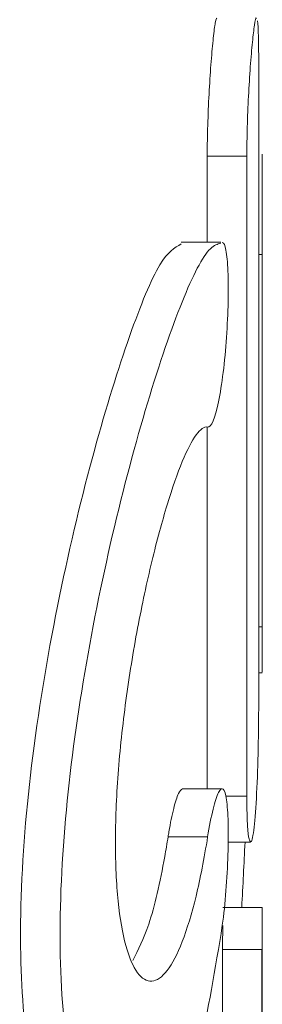
# Model space of a CAD drawing. Units: millimetres. Extents: x -38 to 600, y 10 to 343.
# Drawn here: x 24 to 26, y 261 to 268 of the extents above; entities that cross this region are included whole.
import ezdxf

# ---------------------------------------------------------------- set-up
doc = ezdxf.new("R2010")
doc.units = ezdxf.units.MM
doc.linetypes.add('PHANTOM', pattern=[12.7, 6.35, -1.27, 1.27, -1.27, 1.27, -1.27])

msp = doc.modelspace()

# ---------------------------------------------------------------- linework, layer by layer
at = {"color": 7, "linetype": 'Continuous', "lineweight": 15}
for p, q in [((25.5254, 267.7917), (25.5254, 262.9367)), ((25.1353, 267.0909), (25.1353, 266.4375)), ((25.4353, 262.236), (25.4353, 267.0909)), ((25.5524, 266.3439), (25.5526, 267.1056)), ((25.5527, 263.2439), (25.5527, 267.1056)), ((25.2383, 266.4375), (24.9374, 266.4375)), ((25.5524, 263.5207), (25.5524, 266.3439)), ((25.1353, 265.0324), (25.1353, 262.2918)), ((25.5254, 263.1703), (25.5518, 263.1703)), ((25.2472, 262.2918), (24.9476, 262.2918)), ((25.2934, 261.8856), (25.464, 261.8856)), ((25.5514, 261.3915), (25.2527, 261.3915)), ((25.5527, 256.9231), (25.5527, 261.2532)), ((25.2505, 259.9212), (25.2505, 261.071)), ((25.5505, 261.071), (25.2505, 261.071)), ((25.5505, 261.071), (25.5505, 256.7409))]:
    msp.add_line(p, q, dxfattribs=at)
at = {"color": 8, "linetype": 'PHANTOM', "lineweight": 0}
for p, q in [((25.4353, 267.0909), (25.1353, 267.0909)), ((25.5524, 266.3439), (25.5254, 266.3439)), ((25.5524, 263.5207), (25.5254, 263.5207)), ((25.4353, 262.236), (25.2741, 262.236)), ((25.1385, 261.9267), (24.8385, 261.9267))]:
    msp.add_line(p, q, dxfattribs=at)
at = {"color": 7, "linetype": 'Continuous', "lineweight": 15}
for centre, radius, start, end in [((17.7394, 261.2532), 7.8133, 358.66408, 1.01462), ((17.4388, 261.2532), 7.8138, 358.66412, 359.99996)]:
    msp.add_arc(centre, radius, start, end, dxfattribs=at)
msp.add_ellipse((-5.6973, 267.3537), major_axis=(0, 59.8077), ratio=0.522508, start_param=4.612534, end_param=4.620833, dxfattribs=at)
for points, knots in [([(25.2087, 268.1383), (25.2052, 268.1337), (25.198, 268.1238), (25.1832, 268.0136), (25.1669, 267.8418), (25.1516, 267.6224), (25.1402, 267.3837), (25.1357, 267.2032), (25.1354, 267.1124), (25.1353, 267.0909)], [0, 0, 0, 0, 0.1437385, 0.3048287, 0.4662031, 0.6277327, 0.7890983, 0.9499856, 1, 1, 1, 1]), ([(25.4353, 267.0909), (25.436, 267.1628), (25.4373, 267.3066), (25.4476, 267.5481), (25.4617, 267.7744), (25.478, 267.9662), (25.4935, 268.0921), (25.504, 268.1492), (25.5079, 268.1375), (25.5085, 268.1354)], [0, 0, 0, 0, 0.160459, 0.320907, 0.481664, 0.642952, 0.804538, 0.966074, 1, 1, 1, 1]), ([(24.9374, 266.4244), (24.8874, 266.3958), (24.7834, 266.3364), (24.5497, 265.7649), (24.2769, 264.8914), (24.0054, 263.7716), (23.7962, 262.5509), (23.7012, 261.3949), (23.736, 260.4348), (23.8838, 259.7717), (24.068, 259.4328), (24.1945, 259.4678), (24.2347, 259.479)], [0, 0, 0, 0, 0.09986, 0.207235, 0.316268, 0.427338, 0.537917, 0.644535, 0.746637, 0.847593, 0.951471, 1, 1, 1, 1]), ([(25.2497, 261.2554), (25.196, 260.9264), (25.0885, 260.2687), (24.8498, 259.6401), (24.5769, 259.3661), (24.3054, 259.5056), (24.0962, 260.048), (24.0012, 260.915), (24.0361, 261.9763), (24.1834, 263.1175), (24.4132, 264.2491), (24.6864, 265.2695), (24.9517, 266.0377), (25.135, 266.401), (25.2129, 266.4232), (25.2383, 266.4304)], [0, 0, 0, 0, 0.080025, 0.160004, 0.241218, 0.323949, 0.406315, 0.48573, 0.561781, 0.636979, 0.714353, 0.795102, 0.877888, 0.960226, 1, 1, 1, 1]), ([(25.2497, 266.4364), (25.2608, 266.4342), (25.27, 266.4139), (25.2845, 266.3393), (25.2896, 266.2851), (25.298, 266.0854), (25.2941, 265.8992), (25.2749, 265.6241), (25.2664, 265.5329), (25.2457, 265.3653), (25.2338, 265.2899), (25.1943, 265.1003), (25.1644, 265.0309), (25.1385, 265.0353)], [0, 0, 0, 0, 0.125, 0.125, 0.25, 0.25, 0.5, 0.5, 0.625, 0.625, 0.75, 0.75, 1, 1, 1, 1]), ([(25.1385, 265.0353), (25.1121, 265.0399), (25.083, 265.0195), (25.0185, 264.9312), (24.9831, 264.8626), (24.9097, 264.6851), (24.8707, 264.5735), (24.7929, 264.3187), (24.7535, 264.1739), (24.6771, 263.8567), (24.6409, 263.6883), (24.5738, 263.3315), (24.5436, 263.1458), (24.4936, 262.7747), (24.4733, 262.585), (24.4464, 262.2237), (24.4392, 262.047), (24.4392, 261.7209), (24.446, 261.5721), (24.4731, 261.306), (24.4929, 261.194), (24.5431, 261.0105), (24.5733, 260.941), (24.64, 260.8504), (24.677, 260.8288), (24.7528, 260.8346), (24.7925, 260.862), (24.8705, 260.9632), (24.9087, 261.036), (24.9831, 261.2278), (25.0178, 261.3427), (25.0823, 261.6094), (25.1121, 261.7616), (25.1385, 261.9267)], [0, 0, 0, 0, 0.0625, 0.0625, 0.125, 0.125, 0.1875, 0.1875, 0.25, 0.25, 0.3125, 0.3125, 0.375, 0.375, 0.4375, 0.4375, 0.5, 0.5, 0.5625, 0.5625, 0.625, 0.625, 0.6875, 0.6875, 0.75, 0.75, 0.8125, 0.8125, 0.875, 0.875, 0.9375, 0.9375, 1, 1, 1, 1]), ([(25.5518, 263.1768), (25.5521, 263.179), (25.5529, 263.184), (25.5526, 263.285), (25.5524, 263.412), (25.5524, 263.4997), (25.5524, 263.5207)], [0, 0, 0, 0, 0.25491, 0.576795, 0.898714, 1, 1, 1, 1]), ([(25.5254, 262.9367), (25.5254, 262.8333), (25.5242, 262.7161), (25.5191, 262.4808), (25.5152, 262.3626), (25.5046, 262.152), (25.498, 262.0628), (25.4832, 261.9348), (25.475, 261.8958), (25.4671, 261.8874)], [0, 0, 0, 0, 0.25, 0.25, 0.5, 0.5, 0.75, 0.75, 1, 1, 1, 1]), ([(24.9476, 262.291), (24.9376, 262.2839), (24.9172, 262.2695), (24.8806, 262.1502), (24.8539, 262.0208), (24.8406, 261.9393), (24.8385, 261.9267)], [0, 0, 0, 0, 0.307222, 0.623512, 0.941988, 1, 1, 1, 1]), ([(25.1385, 261.9267), (25.1515, 262.0076), (25.1654, 262.0781), (25.1935, 262.1931), (25.2075, 262.2364), (25.2466, 262.3146), (25.2685, 262.2949), (25.2876, 262.1648), (25.2919, 262.1048), (25.2957, 261.962), (25.2953, 261.8792), (25.2869, 261.6126), (25.2718, 261.4176), (25.2497, 261.2554)], [0, 0, 0, 0, 0.125, 0.125, 0.25, 0.25, 0.5, 0.5, 0.625, 0.625, 0.75, 0.75, 1, 1, 1, 1]), ([(25.464, 261.8922), (25.4599, 261.8944), (25.4507, 261.8993), (25.4402, 262.0006), (25.4357, 262.1277), (25.4354, 262.2152), (25.4353, 262.236)], [0, 0, 0, 0, 0.2554063, 0.578163, 0.8999632, 1, 1, 1, 1]), ([(24.8385, 261.9267), (24.8302, 261.8766), (24.788, 261.624), (24.7022, 261.2452), (24.6123, 261.0689), (24.5708, 260.9877)], [0, 0, 0, 0, 0.117865, 0.593647, 1, 1, 1, 1])]:
    msp.add_open_spline(points, degree=3, knots=knots, dxfattribs=at)
msp.add_open_spline([(25.5163, 268.1173), (25.5225, 268.0689), (25.5254, 267.9509), (25.5254, 267.7917)], degree=3, dxfattribs=at)

doc.saveas('drawing.dxf')
